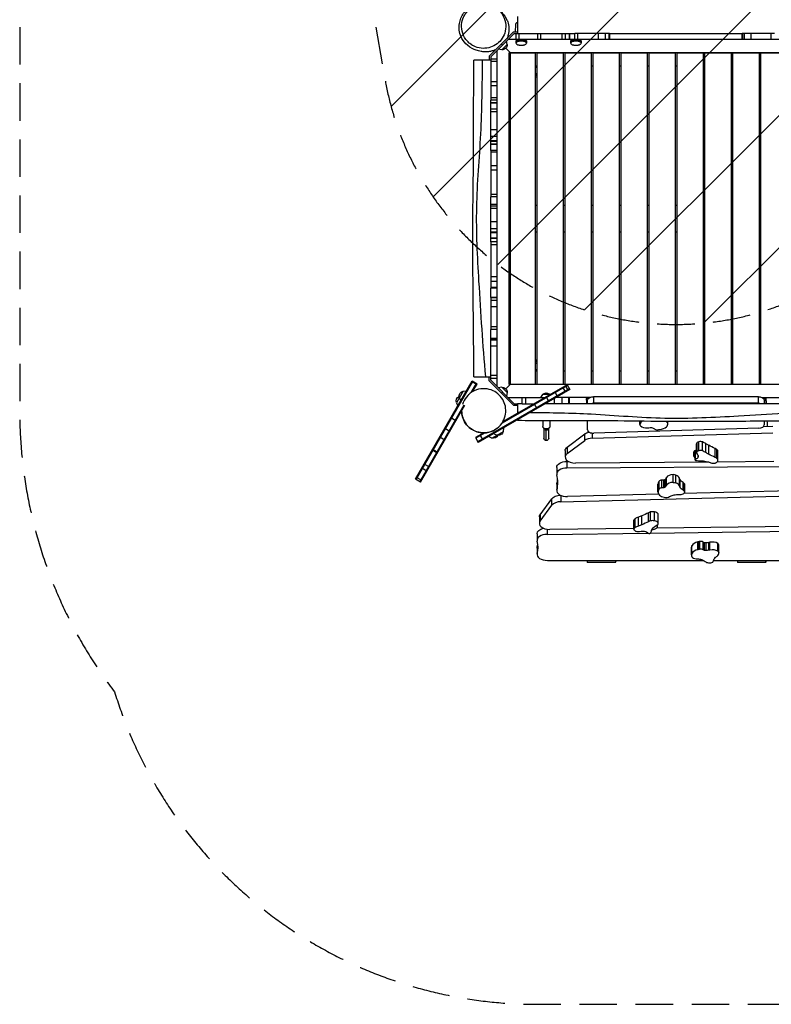
# Model space of a CAD drawing. Units: millimetres. Extents: x -2880 to 2880, y -3320 to 3342.
# Drawn here: x -2880 to -329, y -3320 to 22 of the extents above; entities that cross this region are included whole.
import ezdxf

# ---------------------------------------------------------------- set-up
doc = ezdxf.new("R2010")
doc.units = ezdxf.units.MM
doc.header["$LTSCALE"] = 20
doc.linetypes.add('HIDDEN', pattern=[9.525, 6.35, -3.175])
for name, color, linetype in [('2d', 230, 'Continuous'), ('EN-Free_Space', 10, 'HIDDEN'), ('EN-Free_Space_Hatch', 10, 'Continuous'), ('EN-Safetyzone', 93, 'HIDDEN')]:
    doc.layers.add(name, color=color, linetype=linetype)

msp = doc.modelspace()

# ---------------------------------------------------------------- hatches: boundary and pattern name
at = {"layer": 'EN-Free_Space_Hatch'}
h = msp.add_hatch(dxfattribs=at)
h.set_pattern_fill('ANSI31', color=256, scale=100, angle=180, style=0)
edge = h.paths.add_edge_path()
edge.add_arc((-650.9, -8.3), 1003.7, 190.1873, 269.9115)
edge.add_arc((-654.1, -8.3), 1003.7, 270.0885, 349.8127)
edge.add_line((333.9, -185.8), (653.7, 1628.3))
edge.add_arc((-441.3, 1773.1), 1104.6, 352.4655, 461.0243)
edge.add_arc((-863.7, 1773.1), 1104.6, 78.9757, 187.5345)
edge.add_line((-1958.7, 1628.3), (-1638.9, -185.8))

# ---------------------------------------------------------------- linework, layer by layer
at = {"layer": '2d'}
for p, q in [((-1203.8, -19), (-1286, -101.2)), ((-1201.7, -24), (-1281, -103.3)), ((-1203.8, -19), (-1190, -19)), ((-1201.7, -24), (-1028.4, -24)), ((-1195, -45), (-1195, -24)), ((-1185.7, -24), (-1185.7, -45)), ((-1121.1, -45), (-1121.1, -24)), ((-1112.2, -24), (-1112.2, -45)), ((-1038.2, -45), (-1038.2, -24)), ((-1027.4, -45), (-1027.4, -24)), ((-1013.5, -45), (-1013.5, -24)), ((-1013.5, -24), (-1013.5, -45)), ((-996.1, -45), (-996.1, -24)), ((-877.5, -24), (-996, -24)), ((-987.1, -24), (-987.1, -45)), ((-914.9, -45), (-914.9, -24)), ((-892.5, -24), (-892.5, -45)), ((-879.3, -45), (-879.3, -24)), ((-877.5, -24), (-877.5, -45)), ((-427.5, -45), (-427.5, -24)), ((-317.7, -24), (-427.5, -24)), ((-426.2, -24), (-426.2, -45)), ((-420.1, -45), (-420.1, -24)), ((-398.1, -24), (-398.1, -45)), ((-329.1, -45), (-329.1, -24)), ((-1244.9, -60.1), (-1241.4, -63.6)), ((-1243.3, -79.8), (-1225.2, -61.7)), ((-1225.2, -61.7), (-1227.2, -49.5)), ((-139.2, -45), (-1222.7, -45)), ((-1195, -57.3), (-1195, -48.8)), ((-1185, -45), (-1170, -45)), ((-1185, -50.2), (-1185, -45)), ((-1170, -46), (-1185, -46)), ((-1170, -50.2), (-1185, -50.2)), ((-1185, -64.4), (-1170, -64.4)), ((-1170, -45), (-1170, -50.2)), ((-1160, -48.8), (-1160, -57.3)), ((-1009.5, -57.3), (-1009.5, -48.8)), ((-999.5, -45), (-984.5, -45)), ((-999.5, -50.2), (-999.5, -45)), ((-999.5, -46), (-984.5, -46)), ((-984.5, -50.2), (-999.5, -50.2)), ((-999.5, -64.4), (-984.5, -64.4)), ((-984.5, -45), (-984.5, -50.2)), ((-974.5, -48.8), (-974.5, -57.3)), ((-1260, -82.3), (-1260, -1222.7)), ((-1243.3, -79.8), (-1255.5, -77.8)), ((-1214.5, -90.5), (-1230.4, -74.6)), ((-1220, -90.5), (-1220, -1214.5)), ((-1220, -90.5), (-1130, -90.5)), ((-1215, -90), (-1215, -1215)), ((-144, -90), (-1215, -90)), ((-1130, -90.5), (-1130, -1214.5)), ((-1125, -90.5), (-1125, -1214.5)), ((-1125, -90.5), (-1035, -90.5)), ((-1035, -90.5), (-1035, -1214.5)), ((-1030, -90.5), (-1030, -1214.5)), ((-1030, -90.5), (-940, -90.5)), ((-940, -90.5), (-940, -1214.5)), ((-935, -90.5), (-935, -1214.5)), ((-935, -90.5), (-845, -90.5)), ((-845, -90.5), (-845, -1214.5)), ((-840, -90.5), (-840, -1214.5)), ((-840, -90.5), (-750, -90.5)), ((-750, -90.5), (-750, -1214.5)), ((-745, -90.5), (-745, -1214.5)), ((-745, -90.5), (-655, -90.5)), ((-655, -90.5), (-655, -1214.5)), ((-650, -90.5), (-650, -1214.5)), ((-650, -90.5), (-560, -90.5)), ((-560, -90.5), (-560, -1214.5)), ((-555, -90.5), (-555, -1214.5)), ((-555, -90.5), (-465, -90.5)), ((-465, -90.5), (-465, -1214.5)), ((-460, -90.5), (-460, -1214.5)), ((-460, -90.5), (-370, -90.5)), ((-370, -90.5), (-370, -1214.5)), ((-365, -90.5), (-365, -1214.5)), ((-365, -90.5), (-275, -90.5)), ((-1286, -101.2), (-1286, -115)), ((-1281, -103.3), (-1281, -250.6)), ((-1281, -110), (-1260, -110)), ((-1260, -119), (-1281, -119)), ((-1125, -135), (-1130, -135)), ((-1125, -140), (-1130, -140)), ((-1030, -135), (-1035, -135)), ((-935, -135), (-940, -135)), ((-840, -135), (-845, -135)), ((-745, -135), (-750, -135)), ((-650, -135), (-655, -135)), ((-555, -135), (-560, -135)), ((-460, -135), (-465, -135)), ((-365, -135), (-370, -135)), ((-1260, -188.7), (-1281, -188.7)), ((-1260, -201.6), (-1281, -201.6)), ((-1281, -241.2), (-1260, -241.2)), ((-1260, -250.6), (-1281, -250.6)), ((-1281, -259.5), (-1260, -259.5)), ((-1260, -259.5), (-1281, -259.5)), ((-1281, -390.6), (-1281, -281.7)), ((-1260, -281.7), (-1281, -281.7)), ((-1260, -290.3), (-1281, -290.3)), ((-1281, -350.6), (-1260, -350.6)), ((-1260, -373.8), (-1281, -373.8)), ((-1260, -388.3), (-1281, -388.3)), ((-1260, -390.5), (-1281, -390.5)), ((-1281, -399.6), (-1260, -399.6)), ((-1260, -399.6), (-1281, -399.6)), ((-1281, -421.6), (-1281, -578.6)), ((-1260, -421.6), (-1281, -421.6)), ((-1260, -427.8), (-1281, -427.8)), ((-1260, -474), (-1281, -474)), ((-1260, -488.9), (-1281, -488.9)), ((-1281, -569.9), (-1260, -569.9)), ((-1260, -578.6), (-1281, -578.6)), ((-1260, -605.2), (-1281, -605.2)), ((-1260, -605.2), (-1281, -605.2)), ((-1281, -701.1), (-1281, -609.7)), ((-1281, -609.8), (-1260, -609.8)), ((-1260, -618.5), (-1281, -618.5)), ((-1130, -607.5), (-1125, -607.5)), ((-1035, -607.5), (-1030, -607.5)), ((-940, -607.5), (-935, -607.5)), ((-845, -607.5), (-840, -607.5)), ((-750, -607.5), (-745, -607.5)), ((-655, -607.5), (-650, -607.5)), ((-560, -607.5), (-555, -607.5)), ((-465, -607.5), (-460, -607.5)), ((-370, -607.5), (-365, -607.5)), ((-1281, -662.8), (-1260, -662.8)), ((-1260, -687.1), (-1281, -687.1)), ((-1260, -698.4), (-1281, -698.4)), ((-1260, -700.9), (-1281, -700.9)), ((-1130, -697.5), (-1125, -697.5)), ((-1035, -697.5), (-1030, -697.5)), ((-940, -697.5), (-935, -697.5)), ((-845, -697.5), (-840, -697.5)), ((-750, -697.5), (-745, -697.5)), ((-655, -697.5), (-650, -697.5)), ((-560, -697.5), (-555, -697.5)), ((-465, -697.5), (-460, -697.5)), ((-370, -697.5), (-365, -697.5)), ((-1281, -719.3), (-1260, -719.3)), ((-1260, -719.3), (-1281, -719.3)), ((-1281, -732), (-1281, -889.4)), ((-1260, -732), (-1281, -732)), ((-1260, -741.4), (-1281, -741.4)), ((-1281, -849.7), (-1260, -849.7)), ((-1260, -866.5), (-1281, -866.5)), ((-1281, -885.9), (-1260, -885.9)), ((-1260, -889.4), (-1281, -889.4)), ((-1281, -920.2), (-1281, -1029.4)), ((-1260, -920.2), (-1281, -920.2)), ((-1260, -921.7), (-1281, -921.7)), ((-1281, -929.8), (-1260, -929.8)), ((-1260, -952.1), (-1281, -952.1)), ((-1281, -1019.2), (-1260, -1019.2)), ((-1260, -1029.4), (-1281, -1029.4)), ((-1260, -1060.3), (-1281, -1060.3)), ((-1281, -1201.7), (-1281, -1060.8)), ((-1260, -1061), (-1281, -1061)), ((-1260, -1065.8), (-1281, -1065.8)), ((-1260, -1085.6), (-1281, -1085.6)), ((-1130, -1165), (-1125, -1165)), ((-1286, -1203.8), (-1286, -1190)), ((-1281, -1183.8), (-1260, -1183.8)), ((-1260, -1195), (-1281, -1195)), ((-1201.7, -1281), (-1281, -1201.7)), ((-1130, -1170), (-1125, -1170)), ((-1035, -1170), (-1030, -1170)), ((-940, -1170), (-935, -1170)), ((-845, -1170), (-840, -1170)), ((-750, -1170), (-745, -1170)), ((-655, -1170), (-650, -1170)), ((-560, -1170), (-555, -1170)), ((-465, -1170), (-460, -1170)), ((-370, -1170), (-365, -1170)), ((-1536.3, -1537.6), (-1344.1, -1204.8)), ((-1534.1, -1538.9), (-1342, -1206)), ((-1347.1, -1243), (-1329.8, -1213)), ((-1328.7, -1216), (-1345.2, -1206.5)), ((-1327.7, -1214.3), (-1344.1, -1204.8)), ((-1342.6, -1240.1), (-1327.7, -1214.3)), ((-1013.7, -1230.9), (-1324.6, -1410.4)), ((-1012.5, -1233.1), (-1323.4, -1412.6)), ((-1244.9, -1244.9), (-1286, -1203.8)), ((-1243.3, -1225.2), (-1255.5, -1227.2)), ((-1225.2, -1243.3), (-1243.3, -1225.2)), ((-1020.7, -1218.8), (-1242.5, -1346.9)), ((-1022, -1216.6), (-1239.1, -1342)), ((-1214.5, -1214.5), (-1230.4, -1230.4)), ((-1220, -1214.5), (-1130, -1214.5)), ((-1215, -1215), (-144, -1215)), ((-1125, -1214.5), (-1035, -1214.5)), ((-1037.2, -1225.4), (-1027.7, -1241.9)), ((-1030, -1214.5), (-940, -1214.5)), ((-1028.3, -1220.3), (-1018.8, -1236.7)), ((-1022, -1216.6), (-1012.5, -1233.1)), ((-935, -1214.5), (-845, -1214.5)), ((-840, -1214.5), (-750, -1214.5)), ((-745, -1214.5), (-655, -1214.5)), ((-650, -1214.5), (-560, -1214.5)), ((-555, -1214.5), (-465, -1214.5)), ((-460, -1214.5), (-370, -1214.5)), ((-365, -1214.5), (-275, -1214.5)), ((-1375, -1238.3), (-1397.8, -1277.7)), ((-1387.8, -1260.4), (-1382.8, -1271.7)), ((-1375, -1238.3), (-1362.7, -1237)), ((-1241.4, -1241.4), (-1244.9, -1244.9)), ((-1244.9, -1244.9), (-1203.8, -1286)), ((-1225.2, -1243.3), (-1227.2, -1255.5)), ((-1222.7, -1260), (-1097.1, -1260)), ((-1174.7, -1281), (-1174.7, -1260)), ((-1163, -1260), (-1163, -1281)), ((-1105.3, -1250), (-1112.5, -1260)), ((-1079.7, -1250), (-1105.3, -1250)), ((-1093.2, -1257.8), (-1083.7, -1274.2)), ((-1064.5, -1281), (-1064.5, -1263.1)), ((-1063.8, -1240.8), (-1054.3, -1257.3)), ((-944, -1260), (-1059.1, -1260)), ((-1039.6, -1260), (-1039.6, -1281)), ((-1016.3, -1281), (-1016.3, -1260)), ((-1014.7, -1260), (-1014.7, -1281)), ((-949.4, -1263), (-957.5, -1263)), ((-952.5, -1263), (-952.5, -1260)), ((-952.5, -1281), (-952.5, -1269.1)), ((-372.5, -1257.6), (-932.5, -1257.6)), ((-932.5, -1257.6), (-932.5, -1279.8)), ((-372.5, -1279.8), (-372.5, -1257.6)), ((-361, -1260), (-139.2, -1260)), ((-347.5, -1263), (-355.6, -1263)), ((-352.5, -1263), (-352.5, -1260)), ((-352.5, -1269.1), (-352.5, -1281)), ((-1522, -1545.9), (-1371.5, -1285.2)), ((-1519.8, -1547.1), (-1369, -1285.8)), ((-1397.8, -1277.7), (-1392.8, -1289)), ((-1203.8, -1286), (-1190, -1286)), ((-1201.7, -1281), (-1190, -1281)), ((-1173.9, -1281), (-1133.4, -1281)), ((-1133.8, -1281.2), (-1124.3, -1297.7)), ((-1014.7, -1281), (-1095.4, -1281)), ((-372.5, -1279.8), (-932.5, -1279.8)), ((-1399.7, -1339), (-1416.1, -1329.5)), ((-1420.5, -1375), (-1436.9, -1365.5)), ((-1238.3, -1375), (-1237, -1362.7)), ((-1104.5, -1338.9), (-1104.5, -1358.4)), ((-1100.5, -1364.2), (-1100.5, -1398.1)), ((-1092.5, -1406.1), (-1092.5, -1366.1)), ((-1084.5, -1398.1), (-1084.5, -1364.2)), ((-1080.5, -1339), (-1080.5, -1358.4)), ((-952.5, -1369.7), (-952.5, -1339.3)), ((-371.5, -1364.5), (-931.5, -1381.2)), ((-774.7, -1351.7), (-774.7, -1340.4)), ((-774.4, -1350.2), (-774.4, -1340.4)), ((-680.1, -1348.1), (-680.1, -1341.6)), ((-679.9, -1350.2), (-679.9, -1341.6)), ((-355, -1358.5), (-323.5, -1357.6)), ((-352.5, -1340.4), (-352.5, -1353)), ((-1437.4, -1404.3), (-1453.9, -1394.8)), ((-1304.9, -1380), (-1332.9, -1396.1)), ((-1332.9, -1396.1), (-1323.4, -1412.6)), ((-1299.6, -1379.8), (-1331.6, -1398.3)), ((-1317.9, -1387.5), (-1308.4, -1403.9)), ((-1277.7, -1397.8), (-1289, -1392.8)), ((-1277.7, -1397.8), (-1238.3, -1375)), ((-1260.4, -1387.8), (-1271.7, -1382.8)), ((-1021.4, -1428.1), (-962.3, -1383.7)), ((-962.3, -1405.8), (-962.3, -1383.7)), ((-936.3, -1398), (-323.5, -1379.7)), ((-936.3, -1381), (-936.3, -1398)), ((-1461.4, -1445.9), (-1477.9, -1436.4)), ((-1021.4, -1450.2), (-962.3, -1405.8)), ((-1021.4, -1428.1), (-1021.4, -1450.2)), ((-582.7, -1447.8), (-582.7, -1417.5)), ((-581.9, -1444.9), (-581.9, -1414.6)), ((-580.7, -1443.6), (-580.7, -1413.3)), ((-574.4, -1440.6), (-574.4, -1410.3)), ((-561.9, -1441.3), (-561.9, -1411)), ((-551.3, -1446.8), (-551.3, -1416.5)), ((-541.4, -1452.5), (-541.4, -1422.2)), ((-519.1, -1463.5), (-519.1, -1433.1)), ((-513.2, -1467.1), (-513.2, -1436.8)), ((-1462.9, -1448.4), (-1479.3, -1438.9)), ((-1028.5, -1440.3), (-1028.5, -1462.4)), ((-592.1, -1459.5), (-592.1, -1445.6)), ((-591.2, -1457.2), (-591.2, -1443.3)), ((-587.7, -1471.9), (-587.7, -1455.5)), ((-586.1, -1470.2), (-586.1, -1439.8)), ((-576.9, -1461.9), (-576.9, -1458)), ((-510, -1473.2), (-510, -1442.9)), ((-1498.3, -1509.8), (-1514.7, -1500.3)), ((-1490.2, -1495.8), (-1506.7, -1486.3)), ((-1057, -1497.3), (-1057, -1519.4)), ((-1022.5, -1477.2), (-1017.2, -1477.1)), ((-1022.5, -1477.2), (-1022.5, -1499.3)), ((-1022.5, -1499.3), (-295.7, -1494)), ((-540.8, -1479.2), (-993.1, -1482.5)), ((-320.5, -1477.6), (-513.4, -1479)), ((-1516.2, -1540.8), (-1532.6, -1531.3)), ((-685.3, -1559.3), (-685.3, -1533.1)), ((-684.1, -1557.3), (-684.1, -1531.1)), ((-662.2, -1548), (-662.2, -1521.8)), ((-652.5, -1549.7), (-652.5, -1523.5)), ((-640.7, -1559.8), (-640.7, -1533.6)), ((-639.4, -1562.9), (-639.4, -1536.7)), ((-1519.8, -1547.1), (-1536.3, -1537.6)), ((-1056.7, -1554.2), (-1056.7, -1576.4)), ((-1056.4, -1551.5), (-1056.4, -1573.6)), ((-713.4, -1580.8), (-713.4, -1554.6)), ((-711.9, -1575), (-711.9, -1548.7)), ((-710.7, -1572.2), (-710.7, -1545.9)), ((-709.9, -1570.7), (-709.9, -1544.5)), ((-700.2, -1567), (-700.2, -1540.8)), ((-693.9, -1566.3), (-693.9, -1540.1)), ((-689.3, -1564.2), (-689.3, -1537.9)), ((-638.7, -1564.6), (-638.7, -1538.4)), ((-628, -1575.1), (-628, -1548.9)), ((-623.3, -1579.1), (-623.3, -1552.9)), ((-622.7, -1581.1), (-622.7, -1554.9)), ((-1113.3, -1657.8), (-1073.6, -1603.8)), ((-1073.6, -1625.9), (-1073.6, -1603.8)), ((-1042.9, -1592.3), (-1042.9, -1613.7)), ((-1042.9, -1613.7), (-260.5, -1593.4)), ((-710.8, -1588.4), (-1020.1, -1596.4)), ((-262, -1576.8), (-627, -1586.3)), ((-1113.3, -1679.9), (-1073.6, -1625.9)), ((-1116.1, -1665.6), (-1116.1, -1687.7)), ((-1113.3, -1657.8), (-1113.3, -1679.9)), ((-780.1, -1696.8), (-780.1, -1666.5)), ((-768.6, -1692.2), (-768.6, -1661.9)), ((-745.7, -1681.6), (-745.7, -1651.3)), ((-738.3, -1679), (-738.3, -1648.7)), ((-725.7, -1678.5), (-725.7, -1648.2)), ((-725, -1678.6), (-725, -1648.3)), ((-713.1, -1685.5), (-713.1, -1655.2)), ((-712.6, -1686.6), (-712.6, -1656.3)), ((-712.5, -1687.7), (-712.5, -1657.4)), ((-795.3, -1704.3), (-1080.3, -1707.8)), ((-795.3, -1706.9), (-795.3, -1676.6)), ((-791.4, -1701.8), (-791.4, -1671.5)), ((-257.5, -1697.6), (-717.9, -1703.3)), ((-714.7, -1698.8), (-714.7, -1691.9)), ((-1123.9, -1722.5), (-1123.9, -1744.6)), ((-1089.7, -1707.2), (-1089.7, -1724.6)), ((-1089.7, -1724.6), (-746.6, -1720.3)), ((-739.4, -1720.2), (-235.4, -1713.9)), ((-1123.8, -1771), (-1123.8, -1793.1)), ((-1123.3, -1767.7), (-1123.3, -1789.8)), ((-599.8, -1794.5), (-599.8, -1768.3)), ((-598, -1788.5), (-598, -1762.2)), ((-578.4, -1776.6), (-578.4, -1750.4)), ((-573.9, -1775.4), (-573.9, -1749.2)), ((-571.5, -1774.8), (-571.5, -1748.6)), ((-560.3, -1776.7), (-560.3, -1750.5)), ((-555.4, -1779.1), (-555.4, -1752.9)), ((-549.5, -1779.7), (-549.5, -1753.5)), ((-540.5, -1778.4), (-540.5, -1752.2)), ((-537, -1777.7), (-537, -1751.5)), ((-510.6, -1781.5), (-510.6, -1755.2)), ((-506.7, -1786.8), (-506.7, -1760.6)), ((-506.7, -1787.7), (-506.7, -1761.5)), ((-1088.8, -1813.2), (-559, -1813.2)), ((-857.1, -1819.7), (-953.7, -1819.7)), ((-525.1, -1813.2), (-191.2, -1813.2)), ((-347.1, -1819.7), (-443.7, -1819.7))]:
    msp.add_line(p, q, dxfattribs=at)
at = {"layer": '2d', "extrusion": (0, 0, -1)}
for centre, radius, start, end in [((1242.4, -62.6), 17, 177.6679, 272.3321), ((1138.5, -166.5), 11.5, 137.9076, 222.0924), ((1138.5, -1138.5), 11.5, 137.9076, 222.0924), ((1242.4, -1242.4), 17, 87.6679, 182.3321), ((1381.4, -1272.4), 17, 342.6679, 66.0319), ((1371.4, -1255.1), 17, 342.6679, 77.3321), ((1092.5, -1261.5), 17, 42.6679, 137.3321), ((1272.4, -1381.4), 17, 203.9681, 287.3321), ((1255.1, -1371.4), 17, 192.6679, 287.3321), ((1092.5, -1398.1), 8, 180, 360)]:
    msp.add_arc(centre, radius, start, end, dxfattribs=at)
at = {"layer": '2d'}
for centre, major_axis, ratio, start_param, end_param in [((-1185, -48.8), (9.98, 0), 0.707107, 2.57501, 3.141593), ((-1185, -53.1), (9.98, 0), 0.707107, 1.570796, 3.141593), ((-1185, -45), (-9.98, 0), 0, -1.570796, -0.566583), ((-1170, -45), (-9.98, 0), 0, 3.708175, 4.712389), ((-1170, -53.1), (9.98, 0), 0.707107, 0, 1.570796), ((-1170, -48.8), (9.98, 0), 0.707107, 0, 0.566583), ((-999.5, -48.8), (9.98, 0), 0.707107, 2.57501, 3.141593), ((-999.5, -53.1), (9.98, 0), 0.707107, 1.570796, 3.141593), ((-999.5, -45), (-9.98, 0), 0, -1.570796, -0.566583), ((-984.5, -45), (-9.98, 0), 0, 3.708175, 4.712389), ((-984.5, -53.1), (9.98, 0), 0.707107, 0, 1.570796), ((-984.5, -48.8), (9.98, 0), 0.707107, 0, 0.566583), ((-932.5, -1291.2), (20, 0), 0.573576, 1.570796, 2.040068), ((-372.5, -1291.2), (20, 0), 0.573576, 1.101524, 1.570796), ((-932.5, -1369.7), (20, 0), 0.573576, 3.141593, 4.764359), ((-742.8, -1353.3), (32.1, 0), 0.573576, 2.375016, 2.97322), ((-751.3, -1348.8), (24.7, 0), 0.573576, 3.672106, 4.836106), ((-759.8, -1309.5), (93.7, 0), 0.573576, 4.836106, 4.876394), ((-716.4, -1363.7), (10.7, 0), 0.573576, 3.633022, 4.788106), ((-716.6, -1362.4), (13, 0), 0.573576, 4.788106, 4.989333), ((-714.5, -1349.1), (35.1, 0), 0.573576, 4.89478, 5.727062), ((-697.3, -1349.3), (17.3, 0), 0.573576, 0.121762, 0.890098), ((-711.3, -1350.2), (31.4, 0), 0.573576, 5.727062, 6.404948), ((-372.5, -1353), (20, 0), 0.573576, 4.764359, 6.283185), ((-934.5, -1418), (35, 0), 0.573576, 1.622766, 2.489596), ((-566.2, -1417.5), (16.5, 0), 0.573576, 2.834391, 3.141593), ((-574.5, -1416), (7.81, 0), 0.573576, 2.492606, 2.834391), ((-566.8, -1419.3), (17.4, 0), 0.573576, 2.022655, 2.492606), ((-569.2, -1416.5), (12.1, 0), 0.573576, 0.926664, 2.022655), ((-609.4, -1447.2), (79, 0), 0.573576, 0.74513, 0.926664), ((-537, -1445.9), (28.6, 0), 0.573576, 0.589348, 0.894351), ((-529.1, -1442.9), (19.1, 0), 0.573576, 0, 0.589348), ((-993.5, -1462.4), (35, 0), 0.573576, 2.489596, 4.725), ((-583.1, -1459.5), (9.09, 0), 0.573576, 2.681728, 3.59737), ((-583.1, -1445.6), (9.09, 0), 0.573576, 2.681728, 3.141593), ((-576.7, -1447.4), (16.2, 0), 0.573576, 2.192012, 2.681728), ((-576.7, -1461.3), (16.2, 0), 0.573576, 2.192012, 2.681728), ((-554.2, -1451.4), (41.2, 0), 0.573576, 3.59737, 3.765393), ((-584, -1471.9), (3.69, 0), 0.573576, 2.192012, 4.535598), ((-584, -1455.5), (3.69, 0), 0.573576, 2.192012, 3.141593), ((-566.2, -1447.8), (16.5, 0), 0.573576, 2.834391, 3.656854), ((-574.5, -1446.3), (7.81, 0), 0.573576, 2.492606, 2.834391), ((-566.8, -1449.6), (17.4, 0), 0.573576, 2.022655, 2.492606), ((-569.2, -1446.8), (12.1, 0), 0.573576, 0.926664, 2.022655), ((-609.4, -1477.6), (79, 0), 0.573576, 0.74513, 0.926664), ((-537, -1476.3), (28.6, 0), 0.573576, 0.589348, 0.894351), ((-529.1, -1473.2), (19.1, 0), 0.573576, 6.195793, 6.872533), ((-1022, -1519.4), (35, 0), 0.573576, 1.583407, 3.285577), ((-566.1, -1414.6), (105, 0), 0.573576, 4.535598, 4.69573), ((-525.9, -1475.9), (13, 0), 0.573576, 4.044698, 5.041663), ((-524.7, -1478), (9.24, 0), 0.573576, 5.041663, 5.255411), ((-530.7, -1472.3), (20.9, 0), 0.573576, 5.255411, 6.088845), ((-517.2, -1473.8), (7.13, 0), 0.573576, 6.088845, 6.195793), ((-1373.4, -1548.6), (320, 0), 0.573576, 6.146383, 6.427169), ((-596.2, -1549.7), (93.7, 0), 0.573576, 2.788019, 2.828306), ((-660.9, -1536), (24.7, 0), 0.573576, 1.624018, 2.788019), ((-661.4, -1530.3), (14.9, 0), 0.573576, 0.925132, 1.624018), ((-671.8, -1538.2), (32.1, 0), 0.573576, 0.256114, 0.925132), ((-780.4, -1554.6), (144.4, 0), 0.573576, 0.21743, 0.256114), ((-1373.4, -1526.5), (320, 0), 0.573576, 6.146383, 6.222904), ((-678.3, -1554.6), (35.1, 0), 0.573576, 2.846693, 3.141593), ((-697.9, -1547.4), (13, 0), 0.573576, 2.740018, 2.941245), ((-697.9, -1573.6), (13, 0), 0.573576, 2.740018, 2.941245), ((-700, -1546.9), (10.7, 0), 0.573576, 1.584934, 2.740018), ((-700, -1573.1), (10.7, 0), 0.573576, 1.584934, 2.740018), ((-596.2, -1575.9), (93.7, 0), 0.573576, 2.788019, 2.828306), ((-660.9, -1562.2), (24.7, 0), 0.573576, 1.624018, 2.788019), ((-671.8, -1564.5), (32.1, 0), 0.573576, 0.256114, 0.925132), ((-780.4, -1580.8), (144.4, 0), 0.573576, 0.21743, 0.256114), ((-640.7, -1556.6), (18.5, 0), 0.573576, 0.352116, 0.81385), ((-632.8, -1554.9), (10.1, 0), 0.573576, 0, 0.352116), ((-1021.7, -1576.4), (35, 0), 0.573576, 3.004791, 4.757418), ((-678.3, -1580.8), (35.1, 0), 0.573576, 2.846693, 3.678975), ((-681.5, -1581.9), (31.4, 0), 0.573576, 3.678975, 4.35686), ((-686.4, -1589.5), (17.3, 0), 0.573576, 4.35686, 5.485625), ((-638.4, -1581.7), (13.1, 0), 0.573576, 4.69721, 4.977609), ((-639.7, -1579.1), (17.9, 0), 0.573576, 4.977609, 5.798322), ((-640.7, -1582.8), (18.5, 0), 0.573576, 0.352116, 0.81385), ((-632.8, -1581.1), (10.1, 0), 0.573576, 5.798322, 6.635301), ((-1041.3, -1633.7), (35, 0), 0.573576, 1.615826, 2.74237), ((-737.8, -1704.8), (79, 0), 0.573576, 2.13425, 2.315784), ((-727, -1663.7), (28.6, 0), 0.573576, 1.978468, 2.283471), ((-730.8, -1658.7), (19.1, 0), 0.573576, 1.301727, 1.978468), ((-727.6, -1652.1), (7.13, 0), 0.573576, 1.19478, 1.301727), ((-732.6, -1659.4), (20.9, 0), 0.573576, 0.361346, 1.19478), ((-721.8, -1657.1), (9.24, 0), 0.573576, 0.147598, 0.361346), ((-725.5, -1657.4), (13, 0), 0.573576, 0, 0.147598), ((-1081.1, -1687.7), (35, 0), 0.573576, 2.74237, 4.734074), ((-783.3, -1706.9), (12.1, 0), 0.573576, 2.315784, 3.411775), ((-783.3, -1676.6), (12.1, 0), 0.573576, 2.315784, 3.141593), ((-737.8, -1735.1), (79, 0), 0.573576, 2.13425, 2.315784), ((-727, -1694), (28.6, 0), 0.573576, 1.978468, 2.283471), ((-730.8, -1689), (19.1, 0), 0.573576, 1.301727, 1.978468), ((-727.6, -1682.4), (7.13, 0), 0.573576, 1.19478, 1.301727), ((-738.1, -1693.1), (26.9, 0), 0.573576, 5.188933, 5.614657), ((-732.6, -1689.7), (20.9, 0), 0.573576, 0.361346, 1.19478), ((-725.5, -1687.7), (13, 0), 0.573576, 5.433818, 6.430783), ((-736.1, -1698.8), (21.4, 0), 0.573576, 6.236918, 6.741372), ((-724.9, -1699.1), (10.2, 0), 0.573576, 5.614657, 6.236918), ((-721.8, -1687.4), (9.24, 0), 0.573576, 0.147598, 0.361346), ((-1088.9, -1744.6), (35, 0), 0.573576, 1.592481, 3.311736), ((-778.1, -1706), (17.4, 0), 0.573576, 3.411775, 3.881726), ((-785.2, -1709.8), (7.81, 0), 0.573576, 3.881726, 4.223511), ((-781.1, -1705.4), (16.5, 0), 0.573576, 4.223511, 5.045974), ((-743, -1719.7), (3.69, 0), 0.573576, 3.581132, 5.924718), ((-837.9, -1699.3), (105, 0), 0.573576, 5.924718, 6.08485), ((-735.9, -1703.6), (9.09, 0), 0.573576, 4.946469, 4.98649), ((-744.6, -1685.8), (41.2, 0), 0.573576, 4.98649, 5.188933), ((-1337.7, -1769.2), (217.4, 0), 0.573576, 6.116962, 6.453329), ((-1337.7, -1747), (217.4, 0), 0.573576, 6.116962, 6.194398), ((-568.4, -1768.3), (31.4, 0), 0.573576, 2.798741, 3.141593), ((-564.9, -1769), (35.1, 0), 0.573576, 1.966459, 2.798741), ((-567.8, -1755.8), (13, 0), 0.573576, 1.859784, 2.061011), ((-568.4, -1754.5), (10.7, 0), 0.573576, 0.7047, 1.859784), ((-506, -1802.2), (93.7, 0), 0.573576, 1.907785, 1.948072), ((-528.8, -1764.9), (24.7, 0), 0.573576, 0.743784, 1.907785), ((-521.6, -1761), (14.9, 0), 0.573576, 0.044898, 0.743784), ((-538.8, -1761.5), (32.1, 0), 0.573576, 0, 0.044898), ((-1088.8, -1793.1), (35, 0), 0.573576, 2.975369, 4.712389), ((-568.4, -1794.5), (31.4, 0), 0.573576, 2.798741, 3.476626), ((-581.8, -1797.2), (17.3, 0), 0.573576, 3.476626, 4.605391), ((-564.9, -1795.2), (35.1, 0), 0.573576, 1.966459, 2.798741), ((-567.8, -1782), (13, 0), 0.573576, 1.859784, 2.061011), ((-568.4, -1780.7), (10.7, 0), 0.573576, 0.7047, 1.859784), ((-506, -1828.4), (93.7, 0), 0.573576, 1.907785, 1.948072), ((-528.8, -1791.1), (24.7, 0), 0.573576, 0.743784, 1.907785), ((-629.9, -1750), (144.4, 0), 0.573576, 5.620382, 5.659065), ((-538.8, -1787.7), (32.1, 0), 0.573576, 5.659065, 6.328084), ((-540.7, -1813.4), (13.1, 0), 0.573576, 3.816976, 4.097375), ((-538, -1811.2), (17.9, 0), 0.573576, 4.097375, 4.918088), ((-536.4, -1815.5), (10.1, 0), 0.573576, 4.918088, 5.755067), ((-543.7, -1813.1), (18.5, 0), 0.573576, 5.755067, 6.216802)]:
    msp.add_ellipse(centre, major_axis=major_axis, ratio=ratio, start_param=start_param, end_param=end_param, dxfattribs=at)
at = {"layer": '2d', "extrusion": (0, 0, -1)}
for centre, major_axis, ratio, start_param, end_param in [((-1185, -53.1), (-9.98, 0), 0.707107, 0, 1.570796), ((-1185, -57.3), (-9.98, 0), 0.707107, 0, 1.570796), ((-1185, -57.3), (-9.98, 0), 0.707107, 4.712389, 6.283185), ((-1170, -53.1), (-9.98, 0), 0.707107, 1.570796, 3.141593), ((-1170, -57.3), (-9.98, 0), 0.707107, 1.570796, 3.141593), ((-1170, -57.3), (-9.98, 0), 0.707107, 3.141593, 4.712389), ((-999.5, -53.1), (-9.98, 0), 0.707107, 0, 1.570796), ((-999.5, -57.3), (-9.98, 0), 0.707107, 0, 1.570796), ((-999.5, -57.3), (-9.98, 0), 0.707107, 4.712389, 6.283185), ((-984.5, -53.1), (-9.98, 0), 0.707107, 1.570796, 3.141593), ((-984.5, -57.3), (-9.98, 0), 0.707107, 1.570796, 3.141593), ((-984.5, -57.3), (-9.98, 0), 0.707107, 3.141593, 4.712389), ((-932.5, -1269.1), (-20, 0), 0.573576, 0, 0.918212), ((-932.5, -1269.1), (-20, 0), 0.573576, 0.982865, 1.570796), ((-372.5, -1269.1), (-20, 0), 0.573576, 1.570796, 2.158728), ((-372.5, -1269.1), (-20, 0), 0.573576, 2.223381, 3.141593), ((-1092.5, -1358.4), (12, 0), 0.642788, 0, 3.141593), ((-1092.5, -1366.1), (8, 0), 0.642788, 1.570796, 3.141593), ((-1092.5, -1366.1), (8, 0), 0.642788, 0, 1.570796), ((-759.8, -1351.7), (-14.9, 0), 0.573576, 5.752672, 6.451558), ((-738.5, -1383.1), (-36.3, 0), 0.573576, 1.406792, 1.662751), ((-736.1, -1367.8), (-9.48, 0), 0.573576, 1.662751, 2.301799), ((-742, -1371.6), (-18.4, 0), 0.573576, 2.301799, 2.650164), ((-698.5, -1398.9), (-53.2, 0), 0.573576, 1.293853, 1.388405), ((-934.5, -1395.9), (-35, 0), 0.573576, 0.651996, 1.189072), ((-993.5, -1440.3), (-35, 0), 0.573576, 0, 0.651996), ((-427.4, -1350.9), (-168.6, 0), 0.573576, 5.455098, 5.538055), ((-241.4, -1234.8), (-443.5, 0), 0.573576, 5.388834, 5.455098), ((-599.4, -1429.2), (-22.9, 0), 0.573576, 3.891466, 4.091173), ((-599.4, -1459.5), (-22.9, 0), 0.573576, 3.323674, 4.091173), ((-609.3, -1461.7), (-33, 0), 0.573576, 2.626331, 2.915883), ((-595.4, -1459.9), (-18.8, 0), 0.573576, 2.915883, 3.323674), ((-427.4, -1381.2), (-168.6, 0), 0.573576, 5.455098, 5.538055), ((-241.4, -1265.1), (-443.5, 0), 0.573576, 5.388834, 5.455098), ((-1022, -1497.3), (-35, 0), 0.573576, 0, 1.558185), ((-568.8, -1507.2), (-56.3, 0), 0.573576, 1.587455, 2.238488), ((-719.9, -1526.7), (-36.3, 0), 0.573576, 3.454879, 3.710838), ((-545.8, -1524.8), (-95.9, 0), 0.573576, 6.033773, 6.065755), ((-1021.7, -1554.2), (-35, 0), 0.573576, 0, 0.136802), ((-762.8, -1539.9), (-53.2, 0), 0.573576, 3.34194, 3.436492), ((-700.5, -1530.2), (-18.4, 0), 0.573576, 4.349886, 4.698251), ((-700.5, -1556.4), (-18.4, 0), 0.573576, 4.349886, 4.698251), ((-697.3, -1535), (-9.48, 0), 0.573576, 3.710838, 4.349886), ((-697.3, -1561.2), (-9.48, 0), 0.573576, 3.710838, 4.349886), ((-719.9, -1552.9), (-36.3, 0), 0.573576, 3.454879, 3.710838), ((-661.4, -1556.6), (-14.9, 0), 0.573576, 1.517575, 2.216461), ((-545.8, -1551), (-95.9, 0), 0.573576, 6.033773, 6.065755), ((-601.9, -1533), (-37.9, 0), 0.573576, 5.469365, 6.033773), ((-601.9, -1559.2), (-37.9, 0), 0.573576, 5.469365, 6.033773), ((-1041.3, -1611.6), (-35, 0), 0.573576, 0.399222, 1.480599), ((-762.8, -1566.1), (-53.2, 0), 0.573576, 3.34194, 3.436492), ((-670.5, -1598.9), (-5.51, 0), 0.573576, 0.79756, 0.863453), ((-626.8, -1628.2), (-72.8, 0), 0.573576, 0.863453, 1.063771), ((-649.2, -1605), (-26.6, 0), 0.573576, 1.063771, 1.364089), ((-639.7, -1630.9), (-72.6, 0), 0.573576, 1.364089, 1.585975), ((-1081.1, -1665.6), (-35, 0), 0.573576, 0, 0.399222), ((-870.1, -1584.7), (-168.6, 0), 0.573576, 4.065978, 4.148935), ((-1035.7, -1458.8), (-443.5, 0), 0.573576, 3.999714, 4.065978), ((-1088.9, -1722.5), (-35, 0), 0.573576, 0, 1.191675), ((-870.1, -1615), (-168.6, 0), 0.573576, 4.065978, 4.148935), ((-1035.7, -1489.1), (-443.5, 0), 0.573576, 3.999714, 4.065978), ((-679.7, -1717.6), (-56.3, 0), 0.573576, 0.198335, 0.849368), ((-764.9, -1732.2), (-33, 0), 0.573576, 1.237211, 1.526763), ((-765.6, -1724), (-18.8, 0), 0.573576, 1.526763, 1.934554), ((-767, -1726.2), (-22.9, 0), 0.573576, 1.934554, 2.702053), ((-1088.8, -1771), (-35, 0), 0.573576, 0, 0.166223), ((-598.9, -1722.3), (-53.2, 0), 0.573576, 4.222174, 4.316726), ((-546.3, -1743.7), (-18.4, 0), 0.573576, 5.23012, 5.578485), ((-550.7, -1748.1), (-9.48, 0), 0.573576, 4.591072, 5.23012), ((-553.9, -1732.8), (-36.3, 0), 0.573576, 4.335113, 4.591072), ((-598.9, -1748.5), (-53.2, 0), 0.573576, 4.222174, 4.316726), ((-546.3, -1769.9), (-18.4, 0), 0.573576, 5.23012, 5.578485), ((-550.7, -1774.3), (-9.48, 0), 0.573576, 4.591072, 5.23012), ((-553.9, -1759), (-36.3, 0), 0.573576, 4.335113, 4.591072), ((-487.3, -1815.2), (-37.9, 0), 0.573576, 0.066414, 0.630821), ((-440.5, -1834.8), (-95.9, 0), 0.573576, 0.630821, 0.662803), ((-521.6, -1787.2), (-14.9, 0), 0.573576, 2.397808, 3.096694), ((-584.2, -1810.2), (-5.51, 0), 0.573576, 1.677794, 1.743687), ((-595.8, -1848.2), (-72.8, 0), 0.573576, 1.743687, 1.944005), ((-578.9, -1823.5), (-26.6, 0), 0.573576, 1.944005, 2.244323), ((-607.6, -1844.1), (-72.6, 0), 0.573576, 2.244323, 2.466209)]:
    msp.add_ellipse(centre, major_axis=major_axis, ratio=ratio, start_param=start_param, end_param=end_param, dxfattribs=at)
at = {"layer": '2d'}
for points, knots in [([(-1264.6, -79.8), (-1270, -82.2), (-1274.9, -83.7), (-1283.8, -85.7), (-1287.7, -86.2), (-1295.4, -86.8), (-1298.9, -86.8), (-1306.5, -86.4), (-1310.3, -86), (-1319.7, -84.4), (-1325, -83.1), (-1338.8, -78.3), (-1347.9, -75.2), (-1367.2, -58.6), (-1374.4, -50.2), (-1382.9, -34.1), (-1385.5, -26.6), (-1388.6, -11.3), (-1388.9, -3.3), (-1387.6, 11.2), (-1385.9, 17.8), (-1381.7, 29.9), (-1378.9, 35.2), (-1372.3, 45.7), (-1368.4, 50.6), (-1358.1, 60.8), (-1351.7, 66.3), (-1332.2, 75.2), (-1321, 78.4), (-1301.6, 78.8), (-1293.7, 77.8), (-1278.5, 73.3), (-1271.3, 69.8), (-1260.6, 62.7), (-1256.6, 59.4), (-1251.7, 54.5), (-1250.3, 52.9), (-1249, 51.4)], [59.527278, 59.527278, 59.527278, 59.527278, 62.274871, 62.274871, 65.310735, 65.310735, 69.177482, 69.177482, 74.756362, 74.756362, 83.838843, 83.838843, 96.18227, 96.18227, 102.637389, 102.637389, 107.339122, 107.339122, 112.443213, 112.443213, 117.697434, 117.697434, 123.516758, 123.516758, 130.619769, 130.619769, 139.645949, 139.645949, 145.637195, 145.637195, 149.452595, 149.452595, 153.507662, 153.507662, 156.636482, 156.636482, 158.136484, 158.136484, 158.136484, 158.136484]), ([(-1252.3, 53.3), (-1254.6, 55.7), (-1257.2, 57.9), (-1263.8, 62.9), (-1268.2, 65.5), (-1280.8, 71.6), (-1289.7, 74), (-1307.3, 75.5), (-1316, 74.7), (-1332.4, 70.3), (-1340.1, 66.8), (-1351, 59.4), (-1354.7, 56.4), (-1358, 53), (-1361.3, 49.8), (-1364.2, 46.2), (-1369.4, 38.8), (-1371.6, 34.8), (-1377, 22.9), (-1379.1, 14.6), (-1380.7, -3.9), (-1379.4, -14), (-1373, -33.6), (-1367.5, -42.8), (-1358.8, -52.3), (-1357.1, -54), (-1354.3, -56.6), (-1353.3, -57.4), (-1348.3, -61.4), (-1344.1, -64.2), (-1331.5, -70.7), (-1322.7, -73.4), (-1305, -75.4), (-1296.3, -74.9), (-1279.6, -71), (-1271.9, -67.7), (-1257.6, -58.7), (-1251.3, -52.9), (-1240.5, -39.2), (-1236.4, -31.3), (-1230.7, -13.7), (-1229.7, -4.2), (-1231, 15.7), (-1233.9, 25.8), (-1242.2, 41.6), (-1246.8, 47.9), (-1252.3, 53.3)], [-126.54723, -126.54723, -126.54723, -126.54723, -115.04393, -115.04393, -97.77833, -97.77833, -67.390807, -67.390807, -39.815646, -39.815646, -14.25801, -14.25801, 0, 0, 0, 13.794327, 13.794327, 27.413768, 27.413768, 53.956489, 53.956489, 86.917618, 86.917618, 123.138241, 123.138241, 131.471733, 131.471733, 136.067106, 136.067106, 153.447284, 153.447284, 184.156848, 184.156848, 211.983104, 211.983104, 237.606254, 237.606254, 263.170346, 263.170346, 290.122376, 290.122376, 320.473524, 320.473524, 355.110637, 355.110637, 381.607199, 381.607199, 381.607199, 381.607199]), ([(-1262.5, 61.8), (-1262.5, 61.8), (-1262.5, 61.8), (-1262.1, 61.5), (-1260.9, 60.7), (-1257.3, 58.1), (-1254.4, 56), (-1248.1, 50.6), (-1246.2, 48.9), (-1240.2, 42.9), (-1234.9, 38.1), (-1226.8, 23), (-1225.1, 19.3), (-1221.5, 8.9), (-1219.8, 1.6), (-1219, -13.7), (-1219.8, -21.7), (-1222.8, -33.4), (-1224.2, -37.3), (-1225.9, -41.1)], [5.401001, 5.401001, 5.401001, 5.401001, 8.354425, 8.354425, 18.077925, 18.077925, 31.118807, 31.118807, 35.929401, 35.929401, 43.540358, 43.540358, 45.547283, 45.547283, 48.42137, 48.42137, 51.159509, 51.159509, 52.565211, 52.565211, 52.565211, 52.565211]), ([(-1190, 33.5), (-1190, 33.5), (-1190, 32.7), (-1190, 29.1), (-1190, 25.5), (-1190, 16.2), (-1190, 10.4), (-1190, -2.7), (-1190, -10), (-1190, -19.6), (-1190, -21.8), (-1190, -24)], [431.138919, 431.138919, 431.138919, 431.138919, 447.540197, 447.540197, 470.163795, 470.163795, 492.46778, 492.46778, 515.096669, 515.096669, 521.661851, 521.661851, 521.661851, 521.661851]), ([(-1196.7, -19), (-1196.6, -17.1), (-1196.6, -15.3), (-1196.6, -10.3), (-1196.5, -7.2), (-1196.3, -1.7), (-1196.2, 0.7), (-1196, 4.5), (-1195.9, 5.8), (-1195.6, 7.5), (-1195.5, 7.8), (-1195.3, 8.6), (-1195.2, 9.1), (-1194.7, 10), (-1194.4, 10.5), (-1193.7, 11.5), (-1193.3, 11.9), (-1192.3, 12.9), (-1191.6, 13.3), (-1190.6, 13.7), (-1190.3, 13.9), (-1190, 13.9)], [0.502175, 0.502175, 0.502175, 0.502175, 1.067953, 1.067953, 2.1269, 2.1269, 3.201481, 3.201481, 4.29311, 4.29311, 4.518871, 4.518871, 4.737146, 4.737146, 4.925353, 4.925353, 5.113695, 5.113695, 5.355548, 5.355548, 5.448466, 5.448466, 5.448466, 5.448466]), ([(-877.5, -24), (-872.7, -24), (-867.8, -24), (-835.6, -24), (-813.7, -24), (-762.7, -24), (-732.9, -24), (-683.9, -24), (-666.1, -24), (-613.4, -24), (-580, -24), (-512.8, -24), (-482.4, -24), (-442.9, -24), (-435.2, -24), (-427.5, -24)], [1645.976712, 1645.976712, 1645.976712, 1645.976712, 1650.542405, 1650.542405, 1674.622303, 1674.622303, 1705.519437, 1705.519437, 1725.778016, 1725.778016, 1763.280091, 1763.280091, 1798.965009, 1798.965009, 1807.727104, 1807.727104, 1807.727104, 1807.727104]), ([(-1346.9, -62.2), (-1346.9, -62.2), (-1347, -62.2), (-1347.3, -61.9), (-1347.5, -61.8), (-1347.7, -61.7), (-1347.7, -61.7), (-1347.7, -61.7), (-1347.7, -61.7), (-1347.7, -61.7)], [374.361096, 374.361096, 374.361096, 374.361096, 378.175968, 378.175968, 393.718625, 393.718625, 395.175748, 395.175748, 396.104925, 396.104925, 396.104925, 396.104925]), ([(-1338.5, -1190), (-1338.5, -1156.7), (-1338.7, -1123.4), (-1339.7, -1014), (-1340.7, -937.8), (-1341.7, -801.6), (-1342.1, -741.6), (-1341.9, -620.7), (-1340.8, -559.9), (-1339.3, -440.2), (-1339.3, -381.3), (-1339.2, -253.3), (-1338.9, -184.1), (-1338.5, -115)], [0, 0, 0, 0, 10.000246, 10.000246, 32.843681, 32.843681, 50.868703, 50.868703, 69.125109, 69.125109, 86.788947, 86.788947, 107.529295, 107.529295, 107.529295, 107.529295]), ([(-1310.1, -115), (-1312.7, -115), (-1315.2, -115), (-1323.3, -115), (-1328.1, -115), (-1335.2, -115), (-1337.4, -115), (-1338.4, -115), (-1338.5, -115), (-1338.5, -115)], [371.206664, 371.206664, 371.206664, 371.206664, 380.293826, 380.293826, 402.610847, 402.610847, 425.230619, 425.230619, 431.138919, 431.138919, 431.138919, 431.138919]), ([(-1310.1, -115), (-1310.7, -198.4), (-1312.5, -365.3), (-1335.8, -614.9), (-1321.3, -890.3), (-1308.7, -1081.7), (-1299.1, -1190)], [0, 0, 0, 0, 0.232222, 0.464852, 0.697352, 1, 1, 1, 1]), ([(-1281, -115), (-1283.3, -115), (-1285.5, -115), (-1292.6, -115), (-1297.4, -115), (-1301.9, -115), (-1304.7, -115), (-1307.5, -115), (-1310.1, -115)], [340.680796, 340.680796, 340.680796, 340.680796, 347.453188, 347.453188, 362.116025, 362.116025, 362.116025, 371.206664, 371.206664, 371.206664, 371.206664]), ([(-1281, -609.7), (-1281, -602.4), (-1281, -595.2), (-1281, -584.7), (-1281, -581.7), (-1281, -578.6)], [2047.549104, 2047.549104, 2047.549104, 2047.549104, 2066.196902, 2066.196902, 2073.782674, 2073.782674, 2073.782674, 2073.782674]), ([(-1338.5, -1190), (-1338.5, -1190), (-1337.4, -1190), (-1332.6, -1190), (-1328.7, -1190), (-1320.4, -1190), (-1316.6, -1190), (-1308.3, -1190), (-1303.9, -1190), (-1299.1, -1190)], [290.442481, 290.442481, 290.442481, 290.442481, 310.371493, 310.371493, 332.850657, 332.850657, 347.601775, 347.601775, 362.485138, 362.485138, 362.485138, 362.485138]), ([(-1299.1, -1190), (-1299.1, -1190), (-1299.1, -1190), (-1299.1, -1190), (-1296.3, -1190), (-1293.3, -1190), (-1287.4, -1190), (-1284.4, -1190), (-1281.2, -1190), (-1281.1, -1190), (-1281, -1190)], [362.485138, 362.485138, 362.485138, 362.485138, 362.485141, 362.485141, 362.485141, 371.580692, 371.580692, 380.597703, 380.597703, 380.968629, 380.968629, 380.968629, 380.968629]), ([(-1380, -1304.9), (-1380, -1312.7), (-1378.8, -1320.5), (-1373.8, -1336), (-1369.9, -1343.5), (-1362.8, -1353), (-1360.5, -1355.6), (-1358, -1358), (-1353.2, -1362.9), (-1347.8, -1367), (-1336.2, -1373.5), (-1330.1, -1376), (-1314.2, -1380.1), (-1304.5, -1380.6), (-1284.6, -1378), (-1274.7, -1374.4), (-1257, -1363.6), (-1249.3, -1356.3), (-1238.1, -1340.2), (-1234.3, -1331.6), (-1230.1, -1314), (-1229.5, -1305.1), (-1231.5, -1287.9), (-1233.9, -1279.8), (-1241.3, -1264.6), (-1246.2, -1257.8), (-1258.4, -1245.7), (-1265.6, -1240.7), (-1282, -1233), (-1291, -1230.8), (-1310.4, -1229.5), (-1320.5, -1231), (-1340, -1237.8), (-1349.2, -1243.5), (-1357.3, -1251.2), (-1357.7, -1251.7), (-1358.2, -1252.1)], [-60.853639, -60.853639, -60.853639, -60.853639, -35.826914, -35.826914, -10.400494, -10.400494, 0, 0, 0, 20.445825, 20.445825, 40.533763, 40.533763, 71.533343, 71.533343, 106.613551, 106.613551, 142.518378, 142.518378, 173.965787, 173.965787, 202.773023, 202.773023, 228.977446, 228.977446, 254.279292, 254.279292, 280.611871, 280.611871, 309.583064, 309.583064, 342.784695, 342.784695, 379.128644, 379.128644, 381.339669, 381.339669, 381.339669, 381.339669]), ([(-1358.2, -1252.1), (-1358.5, -1252.5), (-1358.9, -1252.9), (-1365.7, -1259.9), (-1370.8, -1267.8), (-1375.4, -1278.9), (-1376.2, -1281.3), (-1376.9, -1283.8)], [-126.746746, -126.746746, -126.746746, -126.746746, -124.979001, -124.979001, -92.988553, -92.988553, -84.451141, -84.451141, -84.451141, -84.451141]), ([(-1365.4, -1260.5), (-1365.3, -1260.4), (-1365.2, -1260.3), (-1365.1, -1260.1), (-1365, -1260), (-1364.9, -1259.9), (-1364.9, -1259.9), (-1364.9, -1259.9), (-1364.9, -1259.9), (-1364.9, -1259.9), (-1364.9, -1259.9), (-1364.9, -1259.9), (-1364.9, -1259.9), (-1364.9, -1259.9), (-1364.9, -1259.9), (-1364.9, -1259.9), (-1364.9, -1259.9), (-1364.9, -1259.9), (-1364.9, -1259.9), (-1364.9, -1259.9)], [28.813526, 28.813526, 28.813526, 28.813526, 28.863416, 28.863416, 28.879042, 28.879042, 28.894669, 28.894669, 28.894913, 28.894913, 28.898819, 28.898819, 28.931778, 28.931778, 29.107559, 29.107559, 29.341934, 29.341934, 30.591935, 30.591935, 30.591935, 30.591935]), ([(-957.5, -1263), (-957.4, -1263.4), (-957.4, -1263.8), (-956.5, -1269.8), (-955.8, -1275.4), (-955.2, -1281)], [-1528.708599, -1528.708599, -1528.708599, -1528.708599, -1526.814296, -1526.814296, -1498.871407, -1498.871407, -1498.871407, -1498.871407]), ([(-346.1, -1281), (-346.5, -1276.2), (-346.9, -1271.3), (-347.3, -1265.3), (-347.4, -1264.2), (-347.5, -1263)], [-2208.160382, -2208.160382, -2208.160382, -2208.160382, -2177.51277, -2177.51277, -2170.152873, -2170.152873, -2170.152873, -2170.152873]), ([(-1190, -1281), (-1190, -1283.3), (-1190, -1285.5), (-1190, -1292.6), (-1190, -1297.4), (-1190, -1301.9), (-1190, -1304.7), (-1190, -1307.5), (-1190, -1310.1)], [340.680796, 340.680796, 340.680796, 340.680796, 347.453188, 347.453188, 362.116025, 362.116025, 362.116025, 371.206664, 371.206664, 371.206664, 371.206664]), ([(-1146.5, -1310.5), (-1077.6, -1311.1), (-925.3, -1313.9), (-690.2, -1335.8), (-421.3, -1321.7), (-236.5, -1309.6), (-134.7, -1300.9)], [0.0404362, 0.0404362, 0.0404362, 0.0404362, 0.2322215, 0.4648525, 0.6973524, 0.9816658, 0.9816658, 0.9816658, 0.9816658]), ([(-288.9, -1281), (-304.1, -1281), (-319.2, -1281), (-368.8, -1281), (-402.8, -1281), (-492.4, -1281), (-551.2, -1281), (-632.1, -1281), (-650.6, -1281), (-685.5, -1281), (-700.9, -1281), (-735.8, -1281), (-754.4, -1281), (-795.8, -1281), (-817.9, -1281), (-871.5, -1281), (-900.7, -1281), (-952.3, -1281), (-970.8, -1281), (-998.1, -1281), (-1006.4, -1281), (-1014.7, -1281)], [1687.587671, 1687.587671, 1687.587671, 1687.587671, 1730.329775, 1730.329775, 1826.063378, 1826.063378, 1980.959062, 1980.959062, 2025.141018, 2025.141018, 2066.196902, 2066.196902, 2112.583297, 2112.583297, 2169.295305, 2169.295305, 2245.153059, 2245.153059, 2315.441084, 2315.441084, 2346.877203, 2346.877203, 2346.877203, 2346.877203]), ([(-1245.1, -1350.2), (-1245.1, -1350.2), (-1245.1, -1350.2), (-1245.1, -1350.2), (-1245.1, -1350.2), (-1245.1, -1350.2), (-1245.1, -1350.2), (-1245.1, -1350.2), (-1245.1, -1350.2), (-1245.1, -1350.2), (-1245.1, -1350.2), (-1245.1, -1350.2), (-1245.1, -1350.2), (-1245.1, -1350.2), (-1245.1, -1350.2), (-1245.1, -1350.2), (-1245.1, -1350.2), (-1245.1, -1350.2), (-1245.1, -1350.2), (-1245.2, -1350.2), (-1245.2, -1350.2), (-1245.2, -1350.2), (-1245.2, -1350.2), (-1245.2, -1350.2), (-1245.2, -1350.2), (-1245.2, -1350.2), (-1245.2, -1350.2), (-1245.2, -1350.2), (-1245.2, -1350.2), (-1245.2, -1350.2), (-1245.2, -1350.2), (-1245.2, -1350.2), (-1245.2, -1350.2), (-1245.2, -1350.3), (-1245.2, -1350.3), (-1245.2, -1350.3), (-1245.2, -1350.3), (-1245.3, -1350.4), (-1245.3, -1350.4), (-1245.5, -1350.6), (-1245.6, -1350.8), (-1246.9, -1352.5), (-1248.3, -1354.1), (-1252.3, -1358.6), (-1255.3, -1361.3), (-1264.8, -1368.9), (-1272.1, -1372.9), (-1287.4, -1378.4), (-1295.6, -1379.9), (-1311.9, -1380.2), (-1320.1, -1379), (-1335.6, -1374), (-1343, -1370.2), (-1356.1, -1360.6), (-1361.9, -1354.6), (-1371.2, -1341.3), (-1374.8, -1333.8), (-1379, -1319.2), (-1380.1, -1312.1), (-1380, -1305)], [0, 0, 0, 0, 0.000043, 0.000043, 0.000074, 0.000074, 0.000105, 0.000105, 0.000166, 0.000166, 0.000288, 0.000288, 0.015913, 0.015913, 0.140913, 0.140913, 0.299116, 0.299116, 1.142866, 1.142866, 3.392866, 3.392866, 4.892866, 4.892866, 5.392866, 5.392866, 5.424213, 5.424213, 5.424274, 5.424274, 5.424336, 5.424336, 5.424582, 5.424582, 5.428489, 5.428489, 5.436301, 5.436301, 5.451926, 5.451926, 5.509082, 5.509082, 6.119222, 6.119222, 7.326358, 7.326358, 9.764263, 9.764263, 12.202166, 12.202166, 14.640068, 14.640068, 17.077969, 17.077969, 19.51587, 19.51587, 21.95381, 21.95381, 24.067868, 24.067868, 24.067868, 24.067868]), ([(-1190, -1335.6), (-1190, -1336.9), (-1190, -1337.8), (-1190, -1338.4), (-1190, -1338.5), (-1190, -1338.5)], [412.813278, 412.813278, 412.813278, 412.813278, 425.230619, 425.230619, 431.138919, 431.138919, 431.138919, 431.138919]), ([(-130.4, -1338.5), (-158.6, -1338.5), (-186.8, -1338.7), (-291, -1339.7), (-367.2, -1340.7), (-503.4, -1341.7), (-563.4, -1342.1), (-684.3, -1341.9), (-745.2, -1340.8), (-864.9, -1339.3), (-923.8, -1339.3), (-1051.8, -1339.2), (-1120.9, -1338.9), (-1190, -1338.5)], [1.540071, 1.540071, 1.540071, 1.540071, 10.000246, 10.000246, 32.843681, 32.843681, 50.868703, 50.868703, 69.125109, 69.125109, 86.788947, 86.788947, 107.529295, 107.529295, 107.529295, 107.529295])]:
    msp.add_open_spline(points, degree=3, knots=knots, dxfattribs=at)
for points in [[(-1028.4, -24), (-1017.3, -24), (-1006.5, -24), (-996, -24)], [(-1281, -281.7), (-1281, -271.2), (-1281, -260.8), (-1281, -250.6)], [(-1281, -421.6), (-1281, -411), (-1281, -400.7), (-1281, -390.6)], [(-1281, -732), (-1281, -721.8), (-1281, -711.5), (-1281, -701.1)], [(-1281, -920.2), (-1281, -909.9), (-1281, -899.7), (-1281, -889.4)], [(-1281, -1060.8), (-1281, -1050.3), (-1281, -1039.8), (-1281, -1029.4)], [(-1358.2, -1252.1), (-1358.2, -1252.1), (-1358.2, -1252.1), (-1358.2, -1252.1)], [(-347.5, -1263), (-347.4, -1263), (-347.4, -1263), (-347.4, -1263)], [(-347.4, -1263), (-347, -1269), (-346.5, -1275), (-346, -1281)], [(-1173.9, -1281), (-1178.6, -1281), (-1184.3, -1281), (-1190, -1281)], [(-1190, -1310.1), (-1190, -1311.3), (-1190, -1312.5), (-1190, -1313.7)], [(-1190, -1310.1), (-1188, -1310.1), (-1185.9, -1310.1), (-1183.9, -1310.1)], [(-341.9, -1358.1), (-342, -1352.2), (-342.1, -1346.3), (-342.3, -1340.3)], [(-951.8, -1372.8), (-951.8, -1374.7), (-951.9, -1376.6), (-951.9, -1378.5)], [(-953.4, -1813.2), (-953.5, -1815.4), (-953.6, -1817.6), (-953.7, -1819.7)], [(-953.6, -1815.5), (-953.7, -1816.9), (-953.7, -1818.3), (-953.7, -1819.7)], [(-953.6, -1815.5), (-953.6, -1814.7), (-953.6, -1814), (-953.5, -1813.2)], [(-857.1, -1819.7), (-857.1, -1817.5), (-857, -1815.4), (-856.9, -1813.2)], [(-856.9, -1813.2), (-857, -1815.2), (-857, -1817.2), (-857.1, -1819.2)], [(-857.1, -1819.7), (-857.1, -1819.5), (-857.1, -1819.3), (-857.1, -1819.2)], [(-443.4, -1813.2), (-443.5, -1815.4), (-443.6, -1817.6), (-443.7, -1819.7)], [(-443.6, -1815.5), (-443.7, -1816.9), (-443.7, -1818.3), (-443.7, -1819.7)], [(-443.6, -1815.5), (-443.6, -1814.7), (-443.6, -1814), (-443.5, -1813.2)], [(-347.1, -1819.7), (-347.1, -1817.5), (-347, -1815.4), (-346.9, -1813.2)], [(-346.9, -1813.2), (-347, -1815.2), (-347, -1817.2), (-347.1, -1819.2)], [(-347.1, -1819.7), (-347.1, -1819.5), (-347.1, -1819.3), (-347.1, -1819.2)]]:
    msp.add_open_spline(points, degree=3, dxfattribs=at)
at = {"layer": 'EN-Free_Space', "flags": 128}
msp.add_lwpolyline([(-1638.9, -185.8, 0.362608), (-652.5, -1012, 0.362608), (333.9, -185.8), (653.7, 1628.3, 0.512601), (-652.5, 2857.3, 0.512601), (-1958.7, 1628.3), (-1638.9, -185.8)], format="xyb", close=True, dxfattribs=at)
at = {"layer": 'EN-Safetyzone', "flags": 128}
msp.add_lwpolyline([(948.6, 1575, 0.005342), (929.1, 1600.4), (1012.4, 2072.7, 0.414214), (201.2, 3231.2), (-51.6, 3275.8, 0.078607), (-359.3, 3329.9, 0.073693), (-652.5, 3332.9, 0.073693), (-945.7, 3329.9, 0.078607), (-1253.4, 3275.8), (-1506.2, 3231.2, 0.414214), (-2317.4, 2072.7), (-2234.1, 1600.7, 0.111472), (-2518.3, 1004.3, 0.174599), (-2880, 0), (-2880, -1305, 0.164199), (-2557.9, -2259.4, 0.329535), (-1123.8, -3319.7), (-156.2, -3319.7, 0.199009), (904.8, -2880), (1305, -2880, 0.414214), (2880, -1305), (2880, 0, 0.414214), (1305, 1575), (948.6, 1575)], format="xyb", close=True, dxfattribs=at)

doc.saveas('drawing.dxf')
